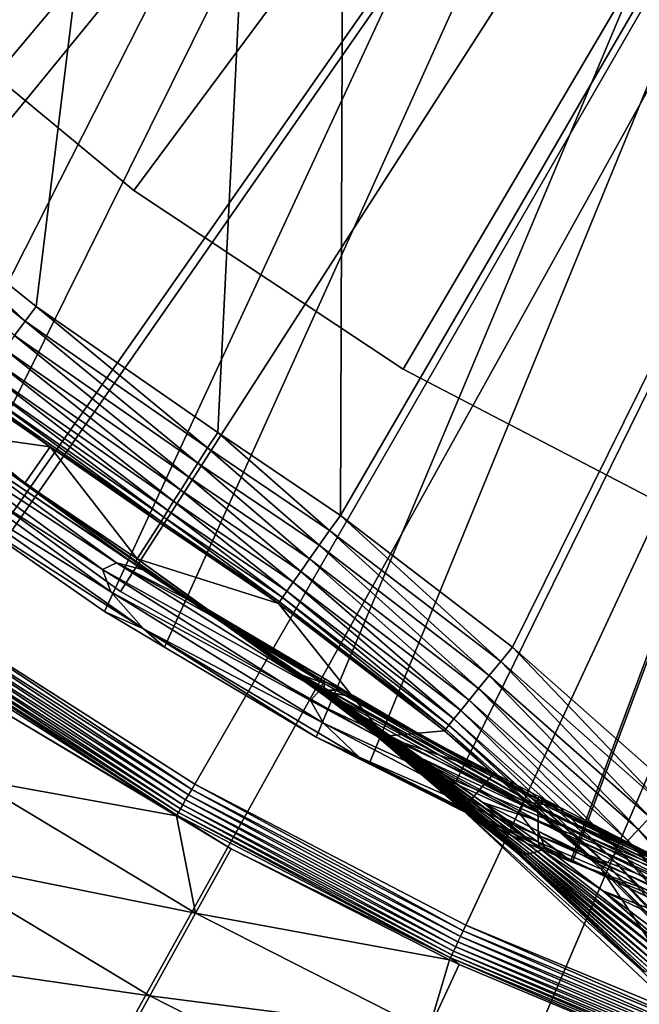
# Model space of a CAD drawing. Extents: x -139 to 230, y -232 to 39.
# Drawn here: x -114 to -110, y -24 to -17 of the extents above; entities that cross this region are included whole.
import ezdxf

# ---------------------------------------------------------------- set-up
doc = ezdxf.new("R2010")
doc.units = 0
for name, color, linetype in [('L10', 7, 'CONTINUOUS'), ('L11', 7, 'CONTINUOUS'), ('L12', 7, 'CONTINUOUS'), ('L9', 7, 'CONTINUOUS')]:
    doc.layers.add(name, color=color, linetype=linetype)

msp = doc.modelspace()

# ---------------------------------------------------------------- linework, layer by layer
at = {"layer": 'L10', "color": 7}
for points in [[(-117.9283, -17.4234, 8.5), (-119.7976, -15.2662, 8.5), (-100, 0, 8.5)], [(-100, 0, 63.5), (-119.7976, -15.2662, 63.5), (-117.9283, -17.4234, 63.5)], [(-100, 0, 8.5), (-115.8253, -19.3535, 8.5), (-117.9283, -17.4234, 8.5)], [(-100, 0, 63.5), (-117.9283, -17.4234, 63.5), (-115.8253, -19.3535, 63.5)], [(-100, 0, 8.5), (-113.516, -21.0313, 8.5), (-115.8253, -19.3535, 8.5)], [(-115.8253, -19.3535, 63.5), (-113.516, -21.0313, 63.5), (-100, 0, 63.5)], [(-111.0305, -22.435, 8.5), (-113.516, -21.0313, 8.5), (-100, 0, 8.5)], [(-100, 0, 63.5), (-113.516, -21.0313, 63.5), (-111.0305, -22.435, 63.5)], [(-100, 0, 8.5), (-108.4012, -23.5461, 8.5), (-111.0305, -22.435, 8.5)], [(-100, 0, 63.5), (-111.0305, -22.435, 63.5), (-108.4012, -23.5461, 63.5)], [(-115.8253, -19.3535, 63.5), (-115.8253, -19.3535, 8.5), (-113.516, -21.0313, 8.5)], [(-115.8253, -19.3535, 63.5), (-113.516, -21.0313, 8.5), (-113.516, -21.0313, 63.5)], [(-113.516, -21.0313, 63.5), (-113.516, -21.0313, 8.5), (-111.0305, -22.435, 8.5)], [(-113.516, -21.0313, 63.5), (-111.0305, -22.435, 8.5), (-111.0305, -22.435, 63.5)], [(-111.0305, -22.435, 63.5), (-111.0305, -22.435, 8.5), (-108.4012, -23.5461, 8.5)], [(-111.0305, -22.435, 63.5), (-108.4012, -23.5461, 8.5), (-108.4012, -23.5461, 63.5)]]:
    msp.add_3dface(points, dxfattribs=at)
at = {"layer": 'L11', "color": 7}
for points in [[(-100, 0, 36.5), (-113.4183, -18.061, 36.5), (-115.262, -16.5324, 36.5)], [(-115.262, -16.5324, 66.5), (-113.4183, -18.061, 66.5), (-100, 0, 66.5)], [(-100, 0, 36.5), (-111.4225, -19.385, 36.5), (-113.4183, -18.061, 36.5)], [(-100, 0, 66.5), (-113.4183, -18.061, 66.5), (-111.4225, -19.385, 66.5)], [(-109.2973, -20.4893, 36.5), (-111.4225, -19.385, 36.5), (-100, 0, 36.5)], [(-100, 0, 66.5), (-111.4225, -19.385, 66.5), (-109.2973, -20.4893, 66.5)], [(-115.262, -16.5324, 66.5), (-115.262, -16.5324, 36.5), (-113.4183, -18.061, 36.5)], [(-115.262, -16.5324, 66.5), (-113.4183, -18.061, 36.5), (-113.4183, -18.061, 66.5)], [(-113.4183, -18.061, 66.5), (-113.4183, -18.061, 36.5), (-111.4225, -19.385, 36.5)], [(-113.4183, -18.061, 66.5), (-111.4225, -19.385, 36.5), (-111.4225, -19.385, 66.5)], [(-111.4225, -19.385, 66.5), (-111.4225, -19.385, 36.5), (-109.2973, -20.4893, 36.5)], [(-111.4225, -19.385, 66.5), (-109.2973, -20.4893, 36.5), (-109.2973, -20.4893, 66.5)]]:
    msp.add_3dface(points, dxfattribs=at)
at = {"layer": 'L12', "color": 7}
for points in [[(-100, 0), (-135.0144, -17.1754), (-136.5723, -13.5449)], [(-133.0971, -20.6296), (-135.0144, -17.1754), (-100, 0)], [(-100, 0), (-130.8403, -23.8721), (-133.0971, -20.6296)], [(-100, 0), (-128.2669, -26.8697), (-130.8403, -23.8721)], [(-125.4035, -29.5916), (-128.2669, -26.8697), (-100, 0)], [(-100, 0), (-122.2795, -32.0098), (-125.4035, -29.5916)], [(-100, 0), (-118.9268, -34.0995), (-122.2795, -32.0098)], [(-100, 0, 13.5), (-119.8636, -16.6675, 13.5), (-118.3353, -18.3353, 13.5)], [(-115.3799, -35.8394), (-118.9268, -34.0995), (-100, 0)], [(-100, 0, 13.5), (-118.3353, -18.3353, 13.5), (-116.6675, -19.8636, 13.5)], [(-116.6675, -19.8636, 13.5), (-114.8729, -21.2407, 13.5), (-100, 0, 13.5)], [(-100, 0), (-111.6752, -37.2114), (-115.3799, -35.8394)], [(-100, 0, 13.5), (-114.8729, -21.2407, 13.5), (-112.965, -22.4561, 13.5)], [(-100, 0, 13.5), (-112.965, -22.4561, 13.5), (-110.9585, -23.5006, 13.5)], [(-100, 0), (-107.8506, -38.2017), (-111.6752, -37.2114)], [(-110.9585, -23.5006, 13.5), (-108.8686, -24.3663, 13.5), (-100, 0, 13.5)], [(-113.0114, -22.5364, 13.4853), (-114.8998, -21.2791, 13.4963), (-114.9261, -21.3166, 13.4853)], [(-112.9885, -22.4968, 13.4963), (-114.8729, -21.2407, 13.5), (-114.8998, -21.2791, 13.4963)], [(-112.9885, -22.4968, 13.4963), (-114.8998, -21.2791, 13.4963), (-113.0114, -22.5364, 13.4853)], [(-112.965, -22.4561, 13.5), (-114.8729, -21.2407, 13.5), (-112.9885, -22.4968, 13.4963)], [(-113.0532, -22.6089, 13.4427), (-114.951, -21.3523, 13.4673), (-114.9741, -21.3852, 13.4427)], [(-113.0332, -22.5741, 13.4673), (-114.9261, -21.3166, 13.4853), (-114.951, -21.3523, 13.4673)], [(-113.0332, -22.5741, 13.4673), (-114.951, -21.3523, 13.4673), (-113.0532, -22.6089, 13.4427)], [(-113.0114, -22.5364, 13.4853), (-114.9261, -21.3166, 13.4853), (-113.0332, -22.5741, 13.4673)], [(-113.0864, -22.6664, 13.3763), (-114.9946, -21.4145, 13.4121), (-115.0121, -21.4395, 13.3763)], [(-113.0711, -22.6399, 13.4121), (-114.9741, -21.3852, 13.4427), (-114.9946, -21.4145, 13.4121)], [(-113.0711, -22.6399, 13.4121), (-114.9946, -21.4145, 13.4121), (-113.0864, -22.6664, 13.3763)], [(-113.0532, -22.6089, 13.4427), (-114.9741, -21.3852, 13.4427), (-113.0711, -22.6399, 13.4121)], [(-113.0987, -22.6877, 13.3361), (-115.0121, -21.4395, 13.3763), (-115.0262, -21.4597, 13.3361)], [(-113.0987, -22.6877, 13.3361), (-115.0262, -21.4597, 13.3361), (-114.3176, -21.9603, 13.2926)], [(-113.0864, -22.6664, 13.3763), (-115.0121, -21.4395, 13.3763), (-113.0987, -22.6877, 13.3361)], [(-113.1011, -22.6923, 13.2926), (-114.3176, -21.9603, 13.2926), (-114.6155, -22.4171, 11.8861)], [(-114.3176, -21.9603, 13.2926), (-113.1011, -22.6923, 13.2926), (-113.0987, -22.6877, 13.3361)], [(-114.6155, -22.4171, 11.8861), (-114.9975, -23.0031, 10.5496), (-112.9598, -23.4133, 11.8861)], [(-112.9598, -23.4133, 11.8861), (-113.1011, -22.6923, 13.2926), (-114.6155, -22.4171, 11.8861)], [(-112.965, -22.4561, 13.5), (-112.9885, -22.4968, 13.4963), (-110.9784, -23.5432, 13.4963)], [(-110.9784, -23.5432, 13.4963), (-110.9585, -23.5006, 13.5), (-112.965, -22.4561, 13.5)], [(-113.0114, -22.5364, 13.4853), (-110.9977, -23.5847, 13.4853), (-112.9885, -22.4968, 13.4963)], [(-110.9784, -23.5432, 13.4963), (-112.9885, -22.4968, 13.4963), (-110.9977, -23.5847, 13.4853)], [(-113.0532, -22.6089, 13.4427), (-111.0331, -23.6605, 13.4427), (-113.0332, -22.5741, 13.4673)], [(-113.0332, -22.5741, 13.4673), (-111.0161, -23.6241, 13.4673), (-113.0114, -22.5364, 13.4853)], [(-113.0332, -22.5741, 13.4673), (-111.0331, -23.6605, 13.4427), (-111.0161, -23.6241, 13.4673)], [(-113.0114, -22.5364, 13.4853), (-111.0161, -23.6241, 13.4673), (-110.9977, -23.5847, 13.4853)], [(-113.0987, -22.6877, 13.3361), (-111.0715, -23.743, 13.3361), (-113.0864, -22.6664, 13.3763)], [(-113.0864, -22.6664, 13.3763), (-111.0611, -23.7207, 13.3763), (-113.0711, -22.6399, 13.4121)], [(-113.0864, -22.6664, 13.3763), (-111.0715, -23.743, 13.3361), (-111.0611, -23.7207, 13.3763)], [(-113.0711, -22.6399, 13.4121), (-111.0482, -23.6929, 13.4121), (-113.0532, -22.6089, 13.4427)], [(-113.0711, -22.6399, 13.4121), (-111.0611, -23.7207, 13.3763), (-111.0482, -23.6929, 13.4121)], [(-113.0532, -22.6089, 13.4427), (-111.0482, -23.6929, 13.4121), (-111.0331, -23.6605, 13.4427)], [(-113.0987, -22.6877, 13.3361), (-113.1011, -22.6923, 13.2926), (-112.6957, -22.9362, 13.2926)], [(-112.9598, -23.4133, 11.8861), (-112.6957, -22.9362, 13.2926), (-113.1011, -22.6923, 13.2926)], [(-113.0987, -22.6877, 13.3361), (-112.6957, -22.9362, 13.2926), (-111.0715, -23.743, 13.3361)], [(-111.0779, -23.7568, 13.2926), (-112.6957, -22.9362, 13.2926), (-112.9598, -23.4133, 11.8861)], [(-111.0715, -23.743, 13.3361), (-112.6957, -22.9362, 13.2926), (-111.0779, -23.7568, 13.2926)], [(-114.9975, -23.0031, 10.5496), (-115.4589, -23.7108, 9.2999), (-113.2986, -24.0253, 10.5496)], [(-112.9598, -23.4133, 11.8861), (-114.9975, -23.0031, 10.5496), (-113.2986, -24.0253, 10.5496)], [(-112.9598, -23.4133, 11.8861), (-113.2986, -24.0253, 10.5496), (-111.2366, -24.2874, 11.8861)], [(-111.2366, -24.2874, 11.8861), (-111.0779, -23.7568, 13.2926), (-112.9598, -23.4133, 11.8861)], [(-110.9784, -23.5432, 13.4963), (-110.9977, -23.5847, 13.4853), (-108.9003, -24.4535, 13.4853)], [(-110.9585, -23.5006, 13.5), (-110.9784, -23.5432, 13.4963), (-108.8847, -24.4104, 13.4963)], [(-108.8847, -24.4104, 13.4963), (-110.9784, -23.5432, 13.4963), (-108.9003, -24.4535, 13.4853)], [(-108.8847, -24.4104, 13.4963), (-108.8686, -24.3663, 13.5), (-110.9585, -23.5006, 13.5)], [(-111.0331, -23.6605, 13.4427), (-108.9289, -24.5321, 13.4427), (-111.0161, -23.6241, 13.4673)], [(-111.0161, -23.6241, 13.4673), (-108.9152, -24.4943, 13.4673), (-110.9977, -23.5847, 13.4853)], [(-111.0161, -23.6241, 13.4673), (-108.9289, -24.5321, 13.4427), (-108.9152, -24.4943, 13.4673)], [(-108.9003, -24.4535, 13.4853), (-110.9977, -23.5847, 13.4853), (-108.9152, -24.4943, 13.4673)], [(-111.0611, -23.7207, 13.3763), (-108.9516, -24.5944, 13.3763), (-111.0482, -23.6929, 13.4121)], [(-111.0482, -23.6929, 13.4121), (-108.9412, -24.5657, 13.4121), (-111.0331, -23.6605, 13.4427)], [(-111.0482, -23.6929, 13.4121), (-108.9516, -24.5944, 13.3763), (-108.9412, -24.5657, 13.4121)], [(-111.0331, -23.6605, 13.4427), (-108.9412, -24.5657, 13.4121), (-108.9289, -24.5321, 13.4427)], [(-115.4589, -23.7108, 9.2999), (-115.9939, -24.5314, 8.1528), (-113.7077, -24.7645, 9.2999)], [(-113.2986, -24.0253, 10.5496), (-115.4589, -23.7108, 9.2999), (-113.7077, -24.7645, 9.2999)], [(-111.2366, -24.2874, 11.8861), (-111.0076, -23.7925, 13.2926), (-111.0779, -23.7568, 13.2926)], [(-111.0715, -23.743, 13.3361), (-111.0779, -23.7568, 13.2926), (-111.0076, -23.7925, 13.2926)], [(-111.0715, -23.743, 13.3361), (-108.9601, -24.6175, 13.3361), (-111.0611, -23.7207, 13.3763)], [(-111.0076, -23.7925, 13.2926), (-109.2621, -24.5248, 13.2926), (-111.0715, -23.743, 13.3361)], [(-111.0715, -23.743, 13.3361), (-109.2621, -24.5248, 13.2926), (-108.9601, -24.6175, 13.3361)], [(-111.0611, -23.7207, 13.3763), (-108.9601, -24.6175, 13.3361), (-108.9516, -24.5944, 13.3763)], [(-109.2621, -24.5248, 13.2926), (-111.0076, -23.7925, 13.2926), (-111.2366, -24.2874, 11.8861)], [(-113.2986, -24.0253, 10.5496), (-113.7077, -24.7645, 9.2999), (-111.5303, -24.9223, 10.5496)], [(-111.2366, -24.2874, 11.8861), (-113.2986, -24.0253, 10.5496), (-111.5303, -24.9223, 10.5496)]]:
    msp.add_3dface(points, dxfattribs=at)
at = {"layer": 'L9', "color": 7}
for points in [[(-117.8075, -17.8146, 66.4999), (-119.0598, -16.4678, 66.4999), (-92.6165, 24.0824, 66.4996)], [(-92.6165, 24.0824, 66.4996), (-117.7225, -17.8938, 66.4999), (-117.8075, -17.8146, 66.4999)], [(-92.6165, 24.0824, 66.4996), (-116.5167, -19.0173, 66.4999), (-117.7225, -17.8938, 66.4999)], [(-116.408, -19.105, 66.4999), (-116.5167, -19.0173, 66.4999), (-92.6165, 24.0824, 66.4996)], [(-92.6165, 24.0824, 66.4996), (-116.2225, -19.2546, 66.4999), (-116.408, -19.105, 66.4999)], [(-92.6165, 24.0824, 66.4996), (-115.0799, -20.1756, 66.5001), (-116.2225, -19.2546, 66.4999)], [(-114.7095, -20.4329, 66.5001), (-115.0799, -20.1756, 66.5001), (-92.6165, 24.0824, 66.4996)], [(-92.6165, 24.0824, 66.4996), (-113.6345, -21.1792, 66.5), (-114.7095, -20.4329, 66.5001)], [(-92.6165, 24.0824, 66.4996), (-113.1896, -21.4435, 66.4999), (-113.6345, -21.1792, 66.5)], [(-112.0673, -22.11, 66.4997), (-113.1896, -21.4435, 66.4999), (-92.6165, 24.0824, 66.4996)], [(-112.0673, -22.11, 66.4997), (-92.6165, 24.0824, 66.4996), (-111.6746, -22.3071, 66.4995)], [(-111.6746, -22.3071, 66.4995), (-92.6165, 24.0824, 66.4996), (-110.1833, -23.0285, 66.4988)], [(-92.6165, 24.0824, 66.4996), (-110.1679, -23.0349, 66.4988), (-110.1833, -23.0285, 66.4988)], [(-92.6165, 24.0824, 66.4996), (-108.7856, -23.609, 66.498), (-110.1679, -23.0349, 66.4988)], [(-111.8149, 0, 111.5999), (-117.7077, -15.6357, 111.5884), (-116.5963, -16.8092, 111.6011)], [(-111.8149, 0, 111.5999), (-116.5963, -16.8092, 111.6011), (-115.4067, -17.9044, 111.6138)], [(-115.4067, -17.9044, 111.6138), (-114.1399, -18.9195, 111.6263), (-111.8149, 0, 111.5999)], [(-111.8149, 0, 111.5999), (-114.1399, -18.9195, 111.6263), (-112.7961, -19.8518, 111.6383)], [(-111.8149, 0, 111.5999), (-112.7961, -19.8518, 111.6383), (-111.8873, -20.4676, 111.6458)], [(-110.6128, -21.4436, 111.6554), (-100, 0, 111.6929), (-111.8873, -20.4676, 111.6458)], [(-111.8873, -20.4676, 111.6458), (-100, 0, 111.6929), (-111.8149, 0, 111.5999)], [(-110.6128, -21.4436, 111.6554), (-109.4088, -22.505, 111.6634), (-100, 0, 111.6929)], [(-115.4067, -17.9044, 111.6138), (-115.4958, -18.0081, 111.6011), (-114.2217, -19.0291, 111.6137)], [(-115.4067, -17.9044, 111.6138), (-114.2217, -19.0291, 111.6137), (-114.1399, -18.9195, 111.6263)], [(-115.4958, -18.0081, 111.6011), (-114.3009, -19.1356, 111.5779), (-114.2217, -19.0291, 111.6137)], [(-114.1399, -18.9195, 111.6263), (-114.2217, -19.0291, 111.6137), (-112.8702, -19.967, 111.6259)], [(-114.1399, -18.9195, 111.6263), (-112.8702, -19.967, 111.6259), (-112.7961, -19.8518, 111.6383)], [(-114.2217, -19.0291, 111.6137), (-114.3009, -19.1356, 111.5779), (-112.9418, -20.0787, 111.5902)], [(-114.2217, -19.0291, 111.6137), (-112.9418, -20.0787, 111.5902), (-112.8702, -19.967, 111.6259)], [(-114.3009, -19.1356, 111.5779), (-114.3751, -19.2357, 111.5199), (-113.009, -20.1838, 111.5323)], [(-114.3009, -19.1356, 111.5779), (-113.009, -20.1838, 111.5323), (-112.9418, -20.0787, 111.5902)], [(-114.3751, -19.2357, 111.5199), (-114.4421, -19.3264, 111.4415), (-113.0697, -20.2791, 111.4539)], [(-114.3751, -19.2357, 111.5199), (-113.0697, -20.2791, 111.4539), (-113.009, -20.1838, 111.5323)], [(-114.4421, -19.3264, 111.4415), (-114.5, -19.4052, 111.3449), (-113.1221, -20.3617, 111.3573)], [(-114.4421, -19.3264, 111.4415), (-113.1221, -20.3617, 111.3573), (-113.0697, -20.2791, 111.4539)], [(-114.5, -19.4052, 111.3449), (-114.547, -19.4696, 111.233), (-113.1647, -20.4293, 111.2453)], [(-114.5, -19.4052, 111.3449), (-113.1647, -20.4293, 111.2453), (-113.1221, -20.3617, 111.3573)], [(-114.5818, -19.5178, 111.1092), (-114.6034, -19.5483, 110.9769), (-113.2156, -20.5118, 110.9891)], [(-114.547, -19.4696, 111.233), (-114.5818, -19.5178, 111.1092), (-113.1961, -20.4798, 111.1214)], [(-114.5818, -19.5178, 111.1092), (-113.2156, -20.5118, 110.9891), (-113.1961, -20.4798, 111.1214)], [(-114.547, -19.4696, 111.233), (-113.1961, -20.4798, 111.1214), (-113.1647, -20.4293, 111.2453)], [(-114.6111, -19.5603, 110.8403), (-114.6566, -19.8727, 92.8944), (-114.0359, -19.9595, 110.8453)], [(-114.0359, -19.9595, 110.8453), (-114.6034, -19.5483, 110.9769), (-114.6111, -19.5603, 110.8403)], [(-114.0359, -19.9595, 110.8453), (-113.2156, -20.5118, 110.9891), (-114.6034, -19.5483, 110.9769)], [(-115.0277, -19.742, 87.7495), (-115.1713, -19.751, 82.5741), (-113.545, -20.8169, 86.4225)], [(-113.545, -20.8169, 86.4225), (-115.1713, -19.751, 82.5741), (-113.6503, -20.8666, 81.1754)], [(-115.1713, -19.751, 82.5741), (-115.1554, -19.8987, 76.9499), (-113.6503, -20.8666, 81.1754)], [(-113.4127, -20.8285, 90.1697), (-114.7119, -19.8832, 92.5154), (-115.0277, -19.742, 87.7495)], [(-113.4127, -20.8285, 90.1697), (-115.0277, -19.742, 87.7495), (-113.346, -20.8708, 90.1694)], [(-113.346, -20.8708, 90.1694), (-115.0277, -19.742, 87.7495), (-113.545, -20.8169, 86.4225)], [(-115.1554, -19.8987, 76.9499), (-114.9526, -20.1779, 70.8514), (-113.5882, -21.0326, 75.449)], [(-113.6503, -20.8666, 81.1754), (-115.1554, -19.8987, 76.9499), (-113.5882, -21.0326, 75.449)], [(-114.6566, -19.8727, 92.8944), (-114.7119, -19.8832, 92.5154), (-114.2243, -20.2275, 92.8944)], [(-114.7119, -19.8832, 92.5154), (-113.4055, -20.8102, 91.3615), (-113.4034, -20.8052, 91.6944)], [(-114.2243, -20.2275, 92.8944), (-114.7119, -19.8832, 92.5154), (-113.4034, -20.8052, 91.6944)], [(-113.4055, -20.8102, 91.3615), (-114.7119, -19.8832, 92.5154), (-113.4127, -20.8285, 90.1697)], [(-114.6566, -19.8727, 92.8944), (-114.2243, -20.2275, 92.8944), (-114.0359, -19.9595, 110.8453)], [(-112.7961, -19.8518, 111.6383), (-112.8702, -19.967, 111.6259), (-111.9667, -20.5791, 111.6334)], [(-112.7961, -19.8518, 111.6383), (-111.9667, -20.5791, 111.6334), (-111.8873, -20.4676, 111.6458)], [(-114.0359, -19.9595, 110.8453), (-114.2243, -20.2275, 92.8944), (-113.3925, -20.788, 92.8943)], [(-114.0359, -19.9595, 110.8453), (-113.3925, -20.788, 92.8943), (-113.2225, -20.5242, 110.8523)], [(-113.2225, -20.5242, 110.8523), (-113.2156, -20.5118, 110.9891), (-114.0359, -19.9595, 110.8453)], [(-112.8702, -19.967, 111.6259), (-112.9418, -20.0787, 111.5902), (-112.0436, -20.6874, 111.5977)], [(-112.8702, -19.967, 111.6259), (-112.0436, -20.6874, 111.5977), (-111.9667, -20.5791, 111.6334)], [(-112.9418, -20.0787, 111.5902), (-113.009, -20.1838, 111.5323), (-112.1157, -20.7891, 111.5397)], [(-112.9418, -20.0787, 111.5902), (-112.1157, -20.7891, 111.5397), (-112.0436, -20.6874, 111.5977)], [(-114.9526, -20.1779, 70.8514), (-114.7095, -20.4329, 66.5001), (-113.3466, -21.306, 69.2246)], [(-113.5882, -21.0326, 75.449), (-114.9526, -20.1779, 70.8514), (-113.3466, -21.306, 69.2246)], [(-113.009, -20.1838, 111.5323), (-113.0697, -20.2791, 111.4539), (-112.1809, -20.8814, 111.4613)], [(-113.009, -20.1838, 111.5323), (-112.1809, -20.8814, 111.4613), (-112.1157, -20.7891, 111.5397)], [(-114.2243, -20.2275, 92.8944), (-113.4034, -20.8052, 91.6944), (-113.3925, -20.788, 92.8943)], [(-113.0697, -20.2791, 111.4539), (-113.1221, -20.3617, 111.3573), (-112.2371, -20.9614, 111.3647)], [(-113.0697, -20.2791, 111.4539), (-112.2371, -20.9614, 111.3647), (-112.1809, -20.8814, 111.4613)], [(-113.1221, -20.3617, 111.3573), (-113.1647, -20.4293, 111.2453), (-112.2829, -21.0269, 111.2528)], [(-113.1221, -20.3617, 111.3573), (-112.2829, -21.0269, 111.2528), (-112.2371, -20.9614, 111.3647)], [(-113.3466, -21.306, 69.2246), (-114.7095, -20.4329, 66.5001), (-113.6345, -21.1792, 66.5)], [(-113.1961, -20.4798, 111.1214), (-113.2156, -20.5118, 110.9891), (-112.3378, -21.1068, 110.9966)], [(-113.1647, -20.4293, 111.2453), (-113.1961, -20.4798, 111.1214), (-112.3168, -21.0758, 111.1289)], [(-113.1961, -20.4798, 111.1214), (-112.3378, -21.1068, 110.9966), (-112.3168, -21.0758, 111.1289)], [(-113.1647, -20.4293, 111.2453), (-112.3168, -21.0758, 111.1289), (-112.2829, -21.0269, 111.2528)], [(-111.8873, -20.4676, 111.6458), (-111.9667, -20.5791, 111.6334), (-110.6997, -21.5494, 111.6429)], [(-111.8873, -20.4676, 111.6458), (-110.6997, -21.5494, 111.6429), (-110.6128, -21.4436, 111.6554)], [(-113.2225, -20.5242, 110.8523), (-113.3925, -20.788, 92.8943), (-112.3454, -21.1188, 110.8598)], [(-113.2156, -20.5118, 110.9891), (-113.2225, -20.5242, 110.8523), (-112.3454, -21.1188, 110.8598)], [(-113.2156, -20.5118, 110.9891), (-112.3454, -21.1188, 110.8598), (-112.3378, -21.1068, 110.9966)], [(-111.9667, -20.5791, 111.6334), (-112.0436, -20.6874, 111.5977), (-110.7839, -21.6521, 111.6072)], [(-111.9667, -20.5791, 111.6334), (-110.7839, -21.6521, 111.6072), (-110.6997, -21.5494, 111.6429)], [(-112.0436, -20.6874, 111.5977), (-112.1157, -20.7891, 111.5397), (-110.8629, -21.7487, 111.5493)], [(-112.0436, -20.6874, 111.5977), (-110.8629, -21.7487, 111.5493), (-110.7839, -21.6521, 111.6072)], [(-113.545, -20.8169, 86.4225), (-113.6503, -20.8666, 81.1754), (-112.0398, -21.7607, 85.2393)], [(-113.346, -20.8708, 90.1694), (-113.545, -20.8169, 86.4225), (-112.9347, -21.1324, 90.1671)], [(-112.9347, -21.1324, 90.1671), (-113.545, -20.8169, 86.4225), (-112.0015, -21.6782, 90.1714)], [(-112.0015, -21.6782, 90.1714), (-113.545, -20.8169, 86.4225), (-112.0398, -21.7607, 85.2393)], [(-113.4127, -20.8285, 90.1697), (-113.2053, -20.9635, 90.3113), (-113.4055, -20.8102, 91.3615)], [(-113.4127, -20.8285, 90.1697), (-113.346, -20.8708, 90.1694), (-113.1948, -20.9705, 90.2654)], [(-113.1969, -20.9691, 90.2746), (-113.4127, -20.8285, 90.1697), (-113.1959, -20.9698, 90.27)], [(-113.1959, -20.9698, 90.27), (-113.4127, -20.8285, 90.1697), (-113.1948, -20.9705, 90.2654)], [(-113.1969, -20.9691, 90.2746), (-113.198, -20.9684, 90.2792), (-113.4127, -20.8285, 90.1697)], [(-113.4127, -20.8285, 90.1697), (-113.198, -20.9684, 90.2792), (-113.199, -20.9677, 90.2838)], [(-113.4127, -20.8285, 90.1697), (-113.199, -20.9677, 90.2838), (-113.2001, -20.967, 90.2883)], [(-113.2001, -20.967, 90.2883), (-113.2011, -20.9663, 90.2929), (-113.4127, -20.8285, 90.1697)], [(-113.4127, -20.8285, 90.1697), (-113.2011, -20.9663, 90.2929), (-113.2022, -20.9656, 90.2975)], [(-113.4127, -20.8285, 90.1697), (-113.2022, -20.9656, 90.2975), (-113.2032, -20.9649, 90.3021)], [(-113.2032, -20.9649, 90.3021), (-113.2043, -20.9642, 90.3067), (-113.4127, -20.8285, 90.1697)], [(-113.4127, -20.8285, 90.1697), (-113.2043, -20.9642, 90.3067), (-113.2053, -20.9635, 90.3113)], [(-113.4055, -20.8102, 91.3615), (-112.7457, -21.2708, 90.5272), (-113.4034, -20.8052, 91.6944)], [(-113.2053, -20.9635, 90.3113), (-113.1673, -20.9884, 90.3251), (-113.4055, -20.8102, 91.3615)], [(-113.4055, -20.8102, 91.3615), (-113.1673, -20.9884, 90.3251), (-112.7457, -21.2708, 90.5272)], [(-113.4034, -20.8052, 91.6944), (-112.0157, -21.7937, 90.9099), (-113.3925, -20.788, 92.8943)], [(-113.4034, -20.8052, 91.6944), (-112.7457, -21.2708, 90.5272), (-112.0157, -21.7937, 90.9099)], [(-112.3454, -21.1188, 110.8598), (-113.3925, -20.788, 92.8943), (-111.5632, -22.1021, 92.8944)], [(-113.3925, -20.788, 92.8943), (-112.0157, -21.7937, 90.9099), (-111.5632, -22.1021, 92.8944)], [(-112.1157, -20.7891, 111.5397), (-112.1809, -20.8814, 111.4613), (-110.9343, -21.8362, 111.4709)], [(-112.1157, -20.7891, 111.5397), (-110.9343, -21.8362, 111.4709), (-110.8629, -21.7487, 111.5493)], [(-112.0398, -21.7607, 85.2393), (-113.6503, -20.8666, 81.1754), (-112.1084, -21.8375, 79.9278)], [(-113.6503, -20.8666, 81.1754), (-113.5882, -21.0326, 75.449), (-112.1084, -21.8375, 79.9278)], [(-113.1948, -20.9705, 90.2654), (-113.346, -20.8708, 90.1694), (-112.9347, -21.1324, 90.1671)], [(-112.1809, -20.8814, 111.4613), (-112.2371, -20.9614, 111.3647), (-110.9961, -21.9121, 111.3743)], [(-112.1809, -20.8814, 111.4613), (-110.9961, -21.9121, 111.3743), (-110.9343, -21.8362, 111.4709)], [(-113.1661, -20.9893, 90.3201), (-113.1673, -20.9884, 90.3251), (-113.2053, -20.9635, 90.3113)], [(-113.1661, -20.9893, 90.3201), (-113.2053, -20.9635, 90.3113), (-113.2043, -20.9642, 90.3067)], [(-113.2043, -20.9642, 90.3067), (-113.2032, -20.9649, 90.3021), (-113.1648, -20.9902, 90.3151)], [(-113.2043, -20.9642, 90.3067), (-113.1648, -20.9902, 90.3151), (-113.1661, -20.9893, 90.3201)], [(-113.1635, -20.991, 90.31), (-113.1648, -20.9902, 90.3151), (-113.2032, -20.9649, 90.3021)], [(-113.1635, -20.991, 90.31), (-113.2032, -20.9649, 90.3021), (-113.2022, -20.9656, 90.2975)], [(-113.2022, -20.9656, 90.2975), (-113.2011, -20.9663, 90.2929), (-113.1622, -20.9919, 90.305)], [(-113.2022, -20.9656, 90.2975), (-113.1622, -20.9919, 90.305), (-113.1635, -20.991, 90.31)], [(-113.1608, -20.9927, 90.3), (-113.1622, -20.9919, 90.305), (-113.2011, -20.9663, 90.2929)], [(-113.1608, -20.9927, 90.3), (-113.2011, -20.9663, 90.2929), (-113.2001, -20.967, 90.2883)], [(-113.2001, -20.967, 90.2883), (-113.199, -20.9677, 90.2838), (-113.1595, -20.9934, 90.295)], [(-113.2001, -20.967, 90.2883), (-113.1595, -20.9934, 90.295), (-113.1608, -20.9927, 90.3)], [(-113.1581, -20.9942, 90.29), (-113.1595, -20.9934, 90.295), (-113.199, -20.9677, 90.2838)], [(-113.1581, -20.9942, 90.29), (-113.199, -20.9677, 90.2838), (-113.198, -20.9684, 90.2792)], [(-113.198, -20.9684, 90.2792), (-113.1969, -20.9691, 90.2746), (-113.1567, -20.9949, 90.2849)], [(-113.198, -20.9684, 90.2792), (-113.1567, -20.9949, 90.2849), (-113.1581, -20.9942, 90.29)], [(-113.1553, -20.9956, 90.2799), (-113.1567, -20.9949, 90.2849), (-113.1969, -20.9691, 90.2746)], [(-113.1553, -20.9956, 90.2799), (-113.1969, -20.9691, 90.2746), (-113.1959, -20.9698, 90.27)], [(-113.1959, -20.9698, 90.27), (-113.1948, -20.9705, 90.2654), (-113.1539, -20.9962, 90.2749)], [(-113.1959, -20.9698, 90.27), (-113.1539, -20.9962, 90.2749), (-113.1553, -20.9956, 90.2799)], [(-113.1948, -20.9705, 90.2654), (-112.9347, -21.1324, 90.1671), (-113.1539, -20.9962, 90.2749)], [(-112.7419, -21.2736, 90.5158), (-112.7457, -21.2708, 90.5272), (-113.1673, -20.9884, 90.3251)], [(-112.7419, -21.2736, 90.5158), (-113.1673, -20.9884, 90.3251), (-113.1661, -20.9893, 90.3201)], [(-113.1661, -20.9893, 90.3201), (-113.1648, -20.9902, 90.3151), (-112.7379, -21.2763, 90.5044)], [(-113.1661, -20.9893, 90.3201), (-112.7379, -21.2763, 90.5044), (-112.7419, -21.2736, 90.5158)], [(-112.7339, -21.2787, 90.493), (-112.7379, -21.2763, 90.5044), (-113.1648, -20.9902, 90.3151)], [(-112.7339, -21.2787, 90.493), (-113.1648, -20.9902, 90.3151), (-113.1635, -20.991, 90.31)], [(-113.1635, -20.991, 90.31), (-113.1622, -20.9919, 90.305), (-112.7298, -21.281, 90.4815)], [(-113.1635, -20.991, 90.31), (-112.7298, -21.281, 90.4815), (-112.7339, -21.2787, 90.493)], [(-112.7255, -21.2832, 90.4702), (-112.7298, -21.281, 90.4815), (-113.1622, -20.9919, 90.305)], [(-112.7255, -21.2832, 90.4702), (-113.1622, -20.9919, 90.305), (-113.1608, -20.9927, 90.3)], [(-113.1608, -20.9927, 90.3), (-113.1595, -20.9934, 90.295), (-112.7212, -21.2852, 90.4588)], [(-113.1608, -20.9927, 90.3), (-112.7212, -21.2852, 90.4588), (-112.7255, -21.2832, 90.4702)], [(-112.7167, -21.287, 90.4474), (-112.7212, -21.2852, 90.4588), (-113.1595, -20.9934, 90.295)], [(-112.7167, -21.287, 90.4474), (-113.1595, -20.9934, 90.295), (-113.1581, -20.9942, 90.29)], [(-113.1581, -20.9942, 90.29), (-113.1567, -20.9949, 90.2849), (-112.7122, -21.2887, 90.436)], [(-113.1581, -20.9942, 90.29), (-112.7122, -21.2887, 90.436), (-112.7167, -21.287, 90.4474)], [(-112.7075, -21.2902, 90.4247), (-112.7122, -21.2887, 90.436), (-113.1567, -20.9949, 90.2849)], [(-112.7075, -21.2902, 90.4247), (-113.1567, -20.9949, 90.2849), (-113.1553, -20.9956, 90.2799)], [(-113.1553, -20.9956, 90.2799), (-113.1539, -20.9962, 90.2749), (-112.7028, -21.2916, 90.4133)], [(-113.1553, -20.9956, 90.2799), (-112.7028, -21.2916, 90.4133), (-112.7075, -21.2902, 90.4247)], [(-112.0085, -21.6943, 90.3075), (-112.7028, -21.2916, 90.4133), (-113.1539, -20.9962, 90.2749)], [(-113.1539, -20.9962, 90.2749), (-112.9347, -21.1324, 90.1671), (-112.0015, -21.6782, 90.1714)], [(-113.1539, -20.9962, 90.2749), (-112.0015, -21.6782, 90.1714), (-112.0085, -21.6943, 90.3075)], [(-112.2371, -20.9614, 111.3647), (-112.2829, -21.0269, 111.2528), (-111.0463, -21.9742, 111.2624)], [(-112.2371, -20.9614, 111.3647), (-111.0463, -21.9742, 111.2624), (-110.9961, -21.9121, 111.3743)], [(-113.5882, -21.0326, 75.449), (-113.3466, -21.306, 69.2246), (-112.0115, -22.0065, 74.1071)], [(-112.1084, -21.8375, 79.9278), (-113.5882, -21.0326, 75.449), (-112.0115, -22.0065, 74.1071)], [(-112.2829, -21.0269, 111.2528), (-112.3168, -21.0758, 111.1289), (-111.0836, -22.0206, 111.1384)], [(-112.2829, -21.0269, 111.2528), (-111.0836, -22.0206, 111.1384), (-111.0463, -21.9742, 111.2624)], [(-112.3378, -21.1068, 110.9966), (-112.3454, -21.1188, 110.8598), (-111.1153, -22.0614, 110.8694)], [(-111.5632, -22.1021, 92.8944), (-111.1153, -22.0614, 110.8694), (-112.3454, -21.1188, 110.8598)], [(-112.3168, -21.0758, 111.1289), (-112.3378, -21.1068, 110.9966), (-111.1068, -22.0499, 111.0061)], [(-112.3378, -21.1068, 110.9966), (-111.1153, -22.0614, 110.8694), (-111.1068, -22.0499, 111.0061)], [(-112.3168, -21.0758, 111.1289), (-111.1068, -22.0499, 111.0061), (-111.0836, -22.0206, 111.1384)], [(-113.3466, -21.306, 69.2246), (-113.6345, -21.1792, 66.5), (-113.1896, -21.4435, 66.4999)], [(-112.008, -21.7996, 90.8858), (-112.0157, -21.7937, 90.9099), (-112.7457, -21.2708, 90.5272)], [(-112.008, -21.7996, 90.8858), (-112.7457, -21.2708, 90.5272), (-112.7419, -21.2736, 90.5158)], [(-112.7419, -21.2736, 90.5158), (-112.7379, -21.2763, 90.5044), (-111.9998, -21.8047, 90.8617)], [(-112.7419, -21.2736, 90.5158), (-111.9998, -21.8047, 90.8617), (-112.008, -21.7996, 90.8858)], [(-111.991, -21.8092, 90.8376), (-111.9998, -21.8047, 90.8617), (-112.7379, -21.2763, 90.5044)], [(-111.991, -21.8092, 90.8376), (-112.7379, -21.2763, 90.5044), (-112.7339, -21.2787, 90.493)], [(-112.7339, -21.2787, 90.493), (-112.7298, -21.281, 90.4815), (-111.9818, -21.813, 90.8136)], [(-112.7339, -21.2787, 90.493), (-111.9818, -21.813, 90.8136), (-111.991, -21.8092, 90.8376)], [(-111.9722, -21.8162, 90.7897), (-111.9818, -21.813, 90.8136), (-112.7298, -21.281, 90.4815)], [(-111.9722, -21.8162, 90.7897), (-112.7298, -21.281, 90.4815), (-112.7255, -21.2832, 90.4702)], [(-112.7255, -21.2832, 90.4702), (-112.7212, -21.2852, 90.4588), (-111.9621, -21.8186, 90.766)], [(-112.7255, -21.2832, 90.4702), (-111.9621, -21.8186, 90.766), (-111.9722, -21.8162, 90.7897)], [(-111.9515, -21.8203, 90.7423), (-111.9621, -21.8186, 90.766), (-112.7212, -21.2852, 90.4588)], [(-111.9515, -21.8203, 90.7423), (-112.7212, -21.2852, 90.4588), (-112.7167, -21.287, 90.4474)], [(-112.7167, -21.287, 90.4474), (-112.7122, -21.2887, 90.436), (-111.9404, -21.8213, 90.7188)], [(-112.7167, -21.287, 90.4474), (-111.9404, -21.8213, 90.7188), (-111.9515, -21.8203, 90.7423)], [(-111.929, -21.8217, 90.6955), (-111.9404, -21.8213, 90.7188), (-112.7122, -21.2887, 90.436)], [(-111.929, -21.8217, 90.6955), (-112.7122, -21.2887, 90.436), (-112.7075, -21.2902, 90.4247)], [(-112.1754, -21.6471, 90.5873), (-111.929, -21.8217, 90.6955), (-112.7075, -21.2902, 90.4247)], [(-112.7075, -21.2902, 90.4247), (-112.7028, -21.2916, 90.4133), (-112.6095, -21.3544, 90.4441)], [(-112.7075, -21.2902, 90.4247), (-112.6095, -21.3544, 90.4441), (-112.1754, -21.6471, 90.5873)], [(-112.0673, -22.11, 66.4997), (-111.7482, -22.2577, 67.7646), (-113.3466, -21.306, 69.2246)], [(-112.0673, -22.11, 66.4997), (-113.3466, -21.306, 69.2246), (-113.1896, -21.4435, 66.4999)], [(-112.0115, -22.0065, 74.1071), (-113.3466, -21.306, 69.2246), (-111.7482, -22.2577, 67.7646)], [(-112.0085, -21.6943, 90.3075), (-112.6095, -21.3544, 90.4441), (-112.7028, -21.2916, 90.4133)], [(-112.0084, -21.7114, 90.4471), (-112.6095, -21.3544, 90.4441), (-112.0085, -21.6943, 90.3075)], [(-112.0084, -21.7114, 90.4471), (-112.1754, -21.6471, 90.5873), (-112.6095, -21.3544, 90.4441)], [(-110.6128, -21.4436, 111.6554), (-110.6997, -21.5494, 111.6429), (-109.5028, -22.6045, 111.651)], [(-110.6128, -21.4436, 111.6554), (-109.5028, -22.6045, 111.651), (-109.4088, -22.505, 111.6634)], [(-110.6997, -21.5494, 111.6429), (-110.7839, -21.6521, 111.6072), (-109.5939, -22.7012, 111.6153)], [(-110.6997, -21.5494, 111.6429), (-109.5939, -22.7012, 111.6153), (-109.5028, -22.6045, 111.651)], [(-112.0084, -21.7427, 90.5886), (-112.0089, -21.7594, 90.6422), (-112.1754, -21.6471, 90.5873)], [(-112.0084, -21.7114, 90.4471), (-112.0084, -21.7427, 90.5886), (-112.1754, -21.6471, 90.5873)], [(-112.0089, -21.7594, 90.6422), (-111.929, -21.8217, 90.6955), (-112.1754, -21.6471, 90.5873)], [(-110.7839, -21.6521, 111.6072), (-110.8629, -21.7487, 111.5493), (-109.6794, -22.792, 111.5574)], [(-110.7839, -21.6521, 111.6072), (-109.6794, -22.792, 111.5574), (-109.5939, -22.7012, 111.6153)], [(-112.0015, -21.6782, 90.1714), (-112.0398, -21.7607, 85.2393), (-111.8619, -21.7599, 90.172)], [(-112.0085, -21.6943, 90.3075), (-112.0015, -21.6782, 90.1714), (-111.8619, -21.7599, 90.172)], [(-112.0085, -21.6943, 90.3075), (-111.8619, -21.7599, 90.172), (-111.7919, -21.8009, 90.1723)], [(-111.7919, -21.8009, 90.1723), (-111.2302, -22.1294, 90.1749), (-112.0085, -21.6943, 90.3075)], [(-112.0085, -21.6943, 90.3075), (-111.2302, -22.1294, 90.1749), (-110.4238, -22.5683, 90.32)], [(-112.0085, -21.6943, 90.3075), (-110.4238, -22.5683, 90.32), (-112.0084, -21.7114, 90.4471)], [(-110.4235, -22.6188, 90.5993), (-112.0084, -21.7427, 90.5886), (-112.0084, -21.7114, 90.4471)], [(-112.0084, -21.7114, 90.4471), (-110.4238, -22.5683, 90.32), (-110.4236, -22.5866, 90.4588)], [(-112.0084, -21.7114, 90.4471), (-110.4236, -22.5866, 90.4588), (-110.4235, -22.6188, 90.5993)], [(-112.0398, -21.7607, 85.2393), (-112.1084, -21.8375, 79.9278), (-110.5252, -22.5865, 84.1971)], [(-112.0398, -21.7607, 85.2393), (-111.8015, -21.81, 90.1044), (-111.8619, -21.7599, 90.172)], [(-110.5252, -22.5865, 84.1971), (-110.3332, -22.6144, 89.101), (-112.0398, -21.7607, 85.2393)], [(-112.0398, -21.7607, 85.2393), (-110.3332, -22.6144, 89.101), (-111.8015, -21.81, 90.1044)], [(-112.0157, -21.7937, 90.9099), (-111.6481, -22.0746, 91.0999), (-111.5632, -22.1021, 92.8944)], [(-111.6386, -22.082, 91.069), (-111.6481, -22.0746, 91.0999), (-112.0157, -21.7937, 90.9099)], [(-111.6386, -22.082, 91.069), (-112.0157, -21.7937, 90.9099), (-112.008, -21.7996, 90.8858)], [(-111.9171, -21.8213, 90.6724), (-112.0089, -21.7594, 90.6422), (-112.0084, -21.7427, 90.5886)], [(-112.0089, -21.7594, 90.6422), (-111.9171, -21.8213, 90.6724), (-111.929, -21.8217, 90.6955)], [(-111.9171, -21.8213, 90.6724), (-112.0084, -21.7427, 90.5886), (-111.7328, -21.9492, 90.7309)], [(-111.7328, -21.9492, 90.7309), (-112.0084, -21.7427, 90.5886), (-110.4234, -22.6658, 90.7395)], [(-110.4235, -22.6188, 90.5993), (-110.4234, -22.6658, 90.7395), (-112.0084, -21.7427, 90.5886)], [(-112.008, -21.7996, 90.8858), (-111.9998, -21.8047, 90.8617), (-111.6282, -22.0883, 91.0382)], [(-112.008, -21.7996, 90.8858), (-111.6282, -22.0883, 91.0382), (-111.6386, -22.082, 91.069)], [(-111.8619, -21.7599, 90.172), (-111.8015, -21.81, 90.1044), (-111.7919, -21.8009, 90.1723)], [(-111.7919, -21.8009, 90.1723), (-111.8015, -21.81, 90.1044), (-111.2302, -22.1294, 90.1749)], [(-110.8629, -21.7487, 111.5493), (-110.9343, -21.8362, 111.4709), (-109.7567, -22.8743, 111.479)], [(-110.8629, -21.7487, 111.5493), (-109.7567, -22.8743, 111.479), (-109.6794, -22.792, 111.5574)], [(-110.5252, -22.5865, 84.1971), (-112.1084, -21.8375, 79.9278), (-110.5605, -22.673, 78.8279)], [(-112.1084, -21.8375, 79.9278), (-112.0115, -22.0065, 74.1071), (-110.5605, -22.673, 78.8279)], [(-111.617, -22.0935, 91.0075), (-111.6282, -22.0883, 91.0382), (-111.9998, -21.8047, 90.8617)], [(-111.617, -22.0935, 91.0075), (-111.9998, -21.8047, 90.8617), (-111.991, -21.8092, 90.8376)], [(-111.991, -21.8092, 90.8376), (-111.9818, -21.813, 90.8136), (-111.6051, -22.0975, 90.977)], [(-111.991, -21.8092, 90.8376), (-111.6051, -22.0975, 90.977), (-111.617, -22.0935, 91.0075)], [(-111.5923, -22.1005, 90.9466), (-111.6051, -22.0975, 90.977), (-111.9818, -21.813, 90.8136)], [(-111.5923, -22.1005, 90.9466), (-111.9818, -21.813, 90.8136), (-111.9722, -21.8162, 90.7897)], [(-111.9722, -21.8162, 90.7897), (-111.9621, -21.8186, 90.766), (-111.5788, -22.1023, 90.9164)], [(-111.9722, -21.8162, 90.7897), (-111.5788, -22.1023, 90.9164), (-111.5923, -22.1005, 90.9466)], [(-111.5646, -22.103, 90.8865), (-111.5788, -22.1023, 90.9164), (-111.9621, -21.8186, 90.766)], [(-111.5646, -22.103, 90.8865), (-111.9621, -21.8186, 90.766), (-111.9515, -21.8203, 90.7423)], [(-111.9515, -21.8203, 90.7423), (-111.9404, -21.8213, 90.7188), (-111.5497, -22.1027, 90.857)], [(-111.9515, -21.8203, 90.7423), (-111.5497, -22.1027, 90.857), (-111.5646, -22.103, 90.8865)], [(-111.5341, -22.1011, 90.8279), (-111.5497, -22.1027, 90.857), (-111.9404, -21.8213, 90.7188)], [(-111.5341, -22.1011, 90.8279), (-111.9404, -21.8213, 90.7188), (-111.929, -21.8217, 90.6955)], [(-111.929, -21.8217, 90.6955), (-111.9171, -21.8213, 90.6724), (-111.7328, -21.9492, 90.7309)], [(-111.929, -21.8217, 90.6955), (-111.7328, -21.9492, 90.7309), (-111.5341, -22.1011, 90.8279)], [(-111.2302, -22.1294, 90.1749), (-111.8015, -21.81, 90.1044), (-110.3332, -22.6144, 89.101)], [(-110.9343, -21.8362, 111.4709), (-110.9961, -21.9121, 111.3743), (-109.8236, -22.9458, 111.3824)], [(-110.9343, -21.8362, 111.4709), (-109.8236, -22.9458, 111.3824), (-109.7567, -22.8743, 111.479)], [(-110.9961, -21.9121, 111.3743), (-111.0463, -21.9742, 111.2624), (-109.8782, -23.0042, 111.2705)], [(-110.9961, -21.9121, 111.3743), (-109.8782, -23.0042, 111.2705), (-109.8236, -22.9458, 111.3824)], [(-112.0115, -22.0065, 74.1071), (-111.7482, -22.2577, 67.7646), (-110.4405, -22.8293, 72.9209)], [(-110.5605, -22.673, 78.8279), (-112.0115, -22.0065, 74.1071), (-110.4405, -22.8293, 72.9209)], [(-111.7328, -21.9492, 90.7309), (-110.4234, -22.6658, 90.7395), (-111.5178, -22.0985, 90.7992)], [(-111.5341, -22.1011, 90.8279), (-111.7328, -21.9492, 90.7309), (-111.5178, -22.0985, 90.7992)], [(-111.0463, -21.9742, 111.2624), (-111.0836, -22.0206, 111.1384), (-109.9186, -23.0479, 111.1465)], [(-111.0463, -21.9742, 111.2624), (-109.9186, -23.0479, 111.1465), (-109.8782, -23.0042, 111.2705)], [(-111.5632, -22.1021, 92.8944), (-111.6481, -22.0746, 91.0999), (-111.584, -22.128, 91.1317)], [(-111.584, -22.128, 91.1317), (-111.6481, -22.0746, 91.0999), (-111.6386, -22.082, 91.069)], [(-111.584, -22.128, 91.1317), (-111.6386, -22.082, 91.069), (-110.6008, -22.9466, 91.62)], [(-110.6008, -22.9466, 91.62), (-111.6386, -22.082, 91.069), (-110.587, -22.9577, 91.5683)], [(-111.6386, -22.082, 91.069), (-111.6282, -22.0883, 91.0382), (-110.5707, -22.966, 91.5167)], [(-111.6386, -22.082, 91.069), (-110.5707, -22.966, 91.5167), (-110.587, -22.9577, 91.5683)], [(-110.5521, -22.9714, 91.4655), (-110.5707, -22.966, 91.5167), (-111.6282, -22.0883, 91.0382)], [(-110.5521, -22.9714, 91.4655), (-111.6282, -22.0883, 91.0382), (-111.617, -22.0935, 91.0075)], [(-111.5632, -22.1021, 92.8944), (-110.7538, -22.3801, 110.8719), (-111.1153, -22.0614, 110.8694)], [(-111.1068, -22.0499, 111.0061), (-111.1153, -22.0614, 110.8694), (-110.7538, -22.3801, 110.8719)], [(-111.0836, -22.0206, 111.1384), (-111.1068, -22.0499, 111.0061), (-109.9439, -23.0755, 111.0142)], [(-111.1068, -22.0499, 111.0061), (-110.7538, -22.3801, 110.8719), (-109.9439, -23.0755, 111.0142)], [(-111.0836, -22.0206, 111.1384), (-109.9439, -23.0755, 111.0142), (-109.9186, -23.0479, 111.1465)], [(-111.6746, -22.3071, 66.4995), (-111.7482, -22.2577, 67.7646), (-112.0673, -22.11, 66.4997)], [(-111.617, -22.0935, 91.0075), (-111.6051, -22.0975, 90.977), (-110.5311, -22.9739, 91.415)], [(-111.617, -22.0935, 91.0075), (-110.5311, -22.9739, 91.415), (-110.5521, -22.9714, 91.4655)], [(-110.5081, -22.9735, 91.3654), (-110.5311, -22.9739, 91.415), (-111.6051, -22.0975, 90.977)], [(-110.5081, -22.9735, 91.3654), (-111.6051, -22.0975, 90.977), (-111.5923, -22.1005, 90.9466)], [(-111.5923, -22.1005, 90.9466), (-111.5788, -22.1023, 90.9164), (-110.4829, -22.9702, 91.3169)], [(-111.5923, -22.1005, 90.9466), (-110.4829, -22.9702, 91.3169), (-110.5081, -22.9735, 91.3654)], [(-111.5632, -22.1021, 92.8944), (-111.584, -22.128, 91.1317), (-110.9839, -22.6449, 92.8944)], [(-111.584, -22.128, 91.1317), (-110.6008, -22.9466, 91.62), (-110.9839, -22.6449, 92.8944)], [(-110.4558, -22.964, 91.2698), (-110.4829, -22.9702, 91.3169), (-111.5788, -22.1023, 90.9164)], [(-110.4558, -22.964, 91.2698), (-111.5788, -22.1023, 90.9164), (-111.5646, -22.103, 90.8865)], [(-111.5646, -22.103, 90.8865), (-111.5497, -22.1027, 90.857), (-110.4269, -22.9549, 91.2242)], [(-111.5646, -22.103, 90.8865), (-110.4269, -22.9549, 91.2242), (-110.4558, -22.964, 91.2698)], [(-110.9839, -22.6449, 92.8944), (-110.7538, -22.3801, 110.8719), (-111.5632, -22.1021, 92.8944)], [(-110.3963, -22.943, 91.1804), (-111.5497, -22.1027, 90.857), (-111.5341, -22.1011, 90.8279)], [(-110.3963, -22.943, 91.1804), (-110.4269, -22.9549, 91.2242), (-111.5497, -22.1027, 90.857)], [(-111.5178, -22.0985, 90.7992), (-111.2833, -22.2672, 90.8682), (-111.5341, -22.1011, 90.8279)], [(-111.5341, -22.1011, 90.8279), (-111.2833, -22.2672, 90.8682), (-110.8311, -22.5924, 91.0012)], [(-111.5341, -22.1011, 90.8279), (-110.8311, -22.5924, 91.0012), (-110.3963, -22.943, 91.1804)], [(-110.4234, -22.6658, 90.7395), (-111.2833, -22.2672, 90.8682), (-111.5178, -22.0985, 90.7992)], [(-111.2302, -22.1294, 90.1749), (-110.3332, -22.6144, 89.101), (-110.4166, -22.5488, 90.1788)], [(-111.2302, -22.1294, 90.1749), (-110.4166, -22.5488, 90.1788), (-110.4238, -22.5683, 90.32)], [(-110.1833, -23.0285, 66.4988), (-111.7482, -22.2577, 67.7646), (-110.4965, -22.8984, 66.499)], [(-110.4965, -22.8984, 66.499), (-111.7482, -22.2577, 67.7646), (-111.6746, -22.3071, 66.4995)], [(-110.4405, -22.8293, 72.9209), (-111.7482, -22.2577, 67.7646), (-110.1833, -23.0285, 66.4988)], [(-111.6746, -22.3071, 66.4995), (-110.1833, -23.0285, 66.4988), (-110.4965, -22.8984, 66.499)], [(-110.4233, -22.7277, 90.8772), (-110.8311, -22.5924, 91.0012), (-111.2833, -22.2672, 90.8682)], [(-110.4234, -22.6658, 90.7395), (-110.4233, -22.7277, 90.8772), (-111.2833, -22.2672, 90.8682)], [(-110.9839, -22.6449, 92.8944), (-109.9532, -23.0862, 110.8774), (-110.7538, -22.3801, 110.8719)], [(-110.7538, -22.3801, 110.8719), (-109.9532, -23.0862, 110.8774), (-109.9439, -23.0755, 111.0142)], [(-110.4232, -22.8044, 91.01), (-110.4233, -22.8858, 91.1213), (-110.8311, -22.5924, 91.0012)], [(-110.4233, -22.7277, 90.8772), (-110.4232, -22.8044, 91.01), (-110.8311, -22.5924, 91.0012)], [(-110.3963, -22.943, 91.1804), (-110.8311, -22.5924, 91.0012), (-110.4233, -22.8858, 91.1213)], [(-110.5252, -22.5865, 84.1971), (-110.5605, -22.673, 78.8279), (-109.0098, -23.3021, 83.2939)], [(-109.0098, -23.3021, 83.2939), (-108.8618, -23.3221, 88.2308), (-110.5252, -22.5865, 84.1971)], [(-110.5252, -22.5865, 84.1971), (-108.8618, -23.3221, 88.2308), (-110.3332, -22.6144, 89.101)], [(-110.4166, -22.5488, 90.1788), (-110.2602, -22.6295, 90.1795), (-110.4238, -22.5683, 90.32)], [(-110.4236, -22.5866, 90.4588), (-110.4238, -22.5683, 90.32), (-108.7968, -23.3577, 90.3302)], [(-110.4238, -22.5683, 90.32), (-110.2602, -22.6295, 90.1795), (-109.444, -23.0503, 90.1834)], [(-110.4238, -22.5683, 90.32), (-109.444, -23.0503, 90.1834), (-108.7968, -23.3577, 90.3302)], [(-110.4236, -22.5866, 90.4588), (-108.7968, -23.3768, 90.4683), (-108.7968, -23.4097, 90.608)], [(-110.4236, -22.5866, 90.4588), (-108.7968, -23.3577, 90.3302), (-108.7968, -23.3768, 90.4683)], [(-110.4235, -22.6188, 90.5993), (-110.4236, -22.5866, 90.4588), (-108.7968, -23.4097, 90.608)], [(-110.3332, -22.6144, 89.101), (-110.2602, -22.6295, 90.1795), (-110.4166, -22.5488, 90.1788)], [(-109.012, -24.4925, 92.8944), (-109.9532, -23.0862, 110.8774), (-110.9839, -22.6449, 92.8944)], [(-110.9839, -22.6449, 92.8944), (-110.6008, -22.9466, 91.62), (-109.6663, -23.826, 92.0337)], [(-110.9839, -22.6449, 92.8944), (-109.6663, -23.826, 92.0337), (-109.012, -24.4925, 92.8944)], [(-109.0098, -23.3021, 83.2939), (-110.5605, -22.673, 78.8279), (-109.0171, -23.3811, 77.8734)], [(-110.5605, -22.673, 78.8279), (-110.4405, -22.8293, 72.9209), (-109.0171, -23.3811, 77.8734)], [(-108.7968, -23.4572, 90.7473), (-110.4234, -22.6658, 90.7395), (-110.4235, -22.6188, 90.5993)], [(-110.4235, -22.6188, 90.5993), (-108.7968, -23.4097, 90.608), (-108.7968, -23.4572, 90.7473)], [(-108.7968, -23.4572, 90.7473), (-108.7968, -23.5195, 90.884), (-110.4234, -22.6658, 90.7395)], [(-108.7968, -23.5195, 90.884), (-110.4233, -22.7277, 90.8772), (-110.4234, -22.6658, 90.7395)], [(-108.8618, -23.3221, 88.2308), (-109.444, -23.0503, 90.1834), (-110.3332, -22.6144, 89.101)], [(-110.3332, -22.6144, 89.101), (-109.444, -23.0503, 90.1834), (-110.2602, -22.6295, 90.1795)], [(-108.7968, -23.5964, 91.0158), (-110.4232, -22.8044, 91.01), (-110.4233, -22.7277, 90.8772)], [(-108.7968, -23.5195, 90.884), (-108.7968, -23.5964, 91.0158), (-110.4233, -22.7277, 90.8772)], [(-109.5939, -22.7012, 111.6153), (-109.6794, -22.792, 111.5574), (-108.5669, -23.9183, 111.5642)], [(-110.4232, -22.8044, 91.01), (-110.3751, -22.9205, 91.1354), (-110.4233, -22.8858, 91.1213)], [(-108.7968, -23.6874, 91.1403), (-110.3751, -22.9205, 91.1354), (-110.4232, -22.8044, 91.01)], [(-108.7968, -23.5964, 91.0158), (-108.7968, -23.6874, 91.1403), (-110.4232, -22.8044, 91.01)], [(-109.6794, -22.792, 111.5574), (-109.7567, -22.8743, 111.479), (-108.6499, -23.9951, 111.4857)], [(-109.6794, -22.792, 111.5574), (-108.6499, -23.9951, 111.4857), (-108.5669, -23.9183, 111.5642)], [(-110.4405, -22.8293, 72.9209), (-110.1679, -23.0349, 66.4988), (-108.8855, -23.5111, 71.8887)], [(-110.4405, -22.8293, 72.9209), (-110.1833, -23.0285, 66.4988), (-110.1679, -23.0349, 66.4988)], [(-109.0171, -23.3811, 77.8734), (-110.4405, -22.8293, 72.9209), (-108.8855, -23.5111, 71.8887)], [(-110.3963, -22.943, 91.1804), (-110.4233, -22.8858, 91.1213), (-110.3751, -22.9205, 91.1354)], [(-109.7567, -22.8743, 111.479), (-109.8236, -22.9458, 111.3824), (-108.7216, -24.0617, 111.3891)], [(-109.7567, -22.8743, 111.479), (-108.7216, -24.0617, 111.3891), (-108.6499, -23.9951, 111.4857)], [(-109.6504, -23.8387, 91.9605), (-109.6663, -23.826, 92.0337), (-110.6008, -22.9466, 91.62)], [(-110.6008, -22.9466, 91.62), (-110.587, -22.9577, 91.5683), (-109.6504, -23.8387, 91.9605)], [(-110.587, -22.9577, 91.5683), (-110.5707, -22.966, 91.5167), (-109.6296, -23.8462, 91.8878)], [(-110.587, -22.9577, 91.5683), (-109.6296, -23.8462, 91.8878), (-109.6504, -23.8387, 91.9605)], [(-109.604, -23.8484, 91.8163), (-109.6296, -23.8462, 91.8878), (-110.5707, -22.966, 91.5167)], [(-109.604, -23.8484, 91.8163), (-110.5707, -22.966, 91.5167), (-110.5521, -22.9714, 91.4655)], [(-109.4587, -23.8049, 91.5548), (-110.4829, -22.9702, 91.3169), (-110.4558, -22.964, 91.2698)], [(-110.4558, -22.964, 91.2698), (-110.4269, -22.9549, 91.2242), (-109.4134, -23.7815, 91.4985)], [(-110.4558, -22.964, 91.2698), (-109.4134, -23.7815, 91.4985), (-109.4587, -23.8049, 91.5548)], [(-109.3652, -23.7533, 91.4469), (-110.4269, -22.9549, 91.2242), (-110.3963, -22.943, 91.1804)], [(-109.3652, -23.7533, 91.4469), (-109.4134, -23.7815, 91.4985), (-110.4269, -22.9549, 91.2242)], [(-110.3641, -22.9284, 91.1386), (-110.3963, -22.943, 91.1804), (-110.3751, -22.9205, 91.1354)], [(-109.942, -23.2471, 91.244), (-110.3963, -22.943, 91.1804), (-110.3641, -22.9284, 91.1386)], [(-109.942, -23.2471, 91.244), (-109.3652, -23.7533, 91.4469), (-110.3963, -22.943, 91.1804)], [(-108.7968, -23.6874, 91.1403), (-110.3641, -22.9284, 91.1386), (-110.3751, -22.9205, 91.1354)], [(-109.942, -23.2471, 91.244), (-110.3641, -22.9284, 91.1386), (-108.7968, -23.6874, 91.1403)], [(-109.8236, -22.9458, 111.3824), (-109.8782, -23.0042, 111.2705), (-108.7801, -24.1162, 111.2772)], [(-109.8236, -22.9458, 111.3824), (-108.7801, -24.1162, 111.2772), (-108.7216, -24.0617, 111.3891)], [(-110.5521, -22.9714, 91.4655), (-110.5311, -22.9739, 91.415), (-109.5738, -23.8453, 91.7466)], [(-110.5521, -22.9714, 91.4655), (-109.5738, -23.8453, 91.7466), (-109.604, -23.8484, 91.8163)], [(-109.5393, -23.837, 91.6794), (-110.5311, -22.9739, 91.415), (-110.5081, -22.9735, 91.3654)], [(-109.5393, -23.837, 91.6794), (-109.5738, -23.8453, 91.7466), (-110.5311, -22.9739, 91.415)], [(-110.5081, -22.9735, 91.3654), (-110.4829, -22.9702, 91.3169), (-109.5008, -23.8235, 91.6153)], [(-110.5081, -22.9735, 91.3654), (-109.5008, -23.8235, 91.6153), (-109.5393, -23.837, 91.6794)], [(-109.4587, -23.8049, 91.5548), (-109.5008, -23.8235, 91.6153), (-110.4829, -22.9702, 91.3169)], [(-108.8855, -23.5111, 71.8887), (-110.1679, -23.0349, 66.4988), (-108.7856, -23.609, 66.498)], [(-109.8782, -23.0042, 111.2705), (-109.9186, -23.0479, 111.1465), (-108.8236, -24.1568, 111.1532)], [(-109.8782, -23.0042, 111.2705), (-108.8236, -24.1568, 111.1532), (-108.7801, -24.1162, 111.2772)], [(-109.9439, -23.0755, 111.0142), (-109.9532, -23.0862, 110.8774), (-108.8609, -24.1926, 110.8841)], [(-109.012, -24.4925, 92.8944), (-108.8609, -24.1926, 110.8841), (-109.9532, -23.0862, 110.8774)], [(-109.9186, -23.0479, 111.1465), (-109.9439, -23.0755, 111.0142), (-108.8508, -24.1826, 111.0209)], [(-109.9439, -23.0755, 111.0142), (-108.8609, -24.1926, 110.8841), (-108.8508, -24.1826, 111.0209)], [(-109.9186, -23.0479, 111.1465), (-108.8508, -24.1826, 111.0209), (-108.8236, -24.1568, 111.1532)], [(-109.942, -23.2471, 91.244), (-108.7968, -23.7913, 91.2554), (-109.5072, -23.5753, 91.3524)], [(-109.942, -23.2471, 91.244), (-108.7968, -23.6874, 91.1403), (-108.7968, -23.7913, 91.2554)], [(-109.5072, -23.5753, 91.3524), (-109.3652, -23.7533, 91.4469), (-109.942, -23.2471, 91.244)]]:
    msp.add_3dface(points, dxfattribs=at)

doc.saveas('drawing.dxf')
